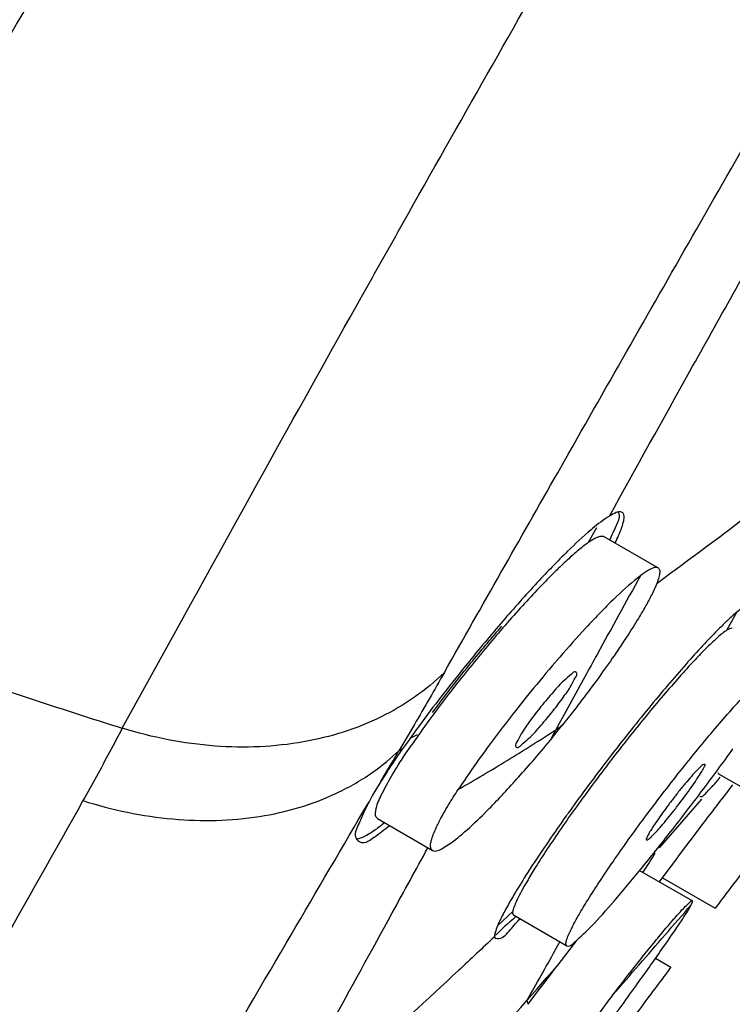
# Model space of a CAD drawing. Units: millimetres. Extents: x 6890 to 8290, y 131 to 1143.
# Drawn here: x 7630 to 7636, y 870 to 878 of the extents above; entities that cross this region are included whole.
import ezdxf

# ---------------------------------------------------------------- set-up
doc = ezdxf.new("R2010")
doc.units = ezdxf.units.MM

msp = doc.modelspace()

# ---------------------------------------------------------------- linework, layer by layer
at = {"color": 9, "linetype": 'Continuous'}
for p, q in [((7634.137598477772, 874.5875791294175), (7634.231766726171, 874.7530306168176)), ((7634.461891389971, 874.1261261606176), (7634.393511652172, 874.0021735752175)), ((7635.039332273972, 873.7094756384176), (7634.970972374972, 873.6596670458175)), ((7635.637044054572, 873.4146939906175), (7635.554594347373, 873.2646762942175)), ((7630.903431721373, 873.2071835088175), (7630.963015045171, 873.3151372010175)), ((7630.483012070573, 872.4446399598176), (7630.903431721373, 873.2071835088175)), ((7634.351259857572, 872.8501430054175), (7634.175130906772, 872.5282521058175)), ((7634.365790658173, 872.8766495348175), (7634.351259857572, 872.8501430054175)), ((7634.175130906772, 872.5282521058175), (7634.150320610773, 872.4828192958175)), ((7632.934006870372, 872.4751955892175), (7632.820101279171, 872.2819085396175)), ((7634.050852956771, 872.3853888544174), (7634.122762682772, 872.4318161418175)), ((7634.122472888973, 872.4322626120174), (7634.091725822772, 872.3745668772176)), ((7634.122472993172, 872.4322626748176), (7634.158120493373, 872.4569691670176)), ((7634.150320610773, 872.4828192958175), (7634.122668326771, 872.4321559796176)), ((7634.158120493373, 872.4569691670176), (7634.175603629971, 872.4689824736174)), ((7632.904305858371, 872.3627175020174), (7632.959559839373, 872.3931058322175)), ((7634.091725822772, 872.3745668772176), (7634.076168500172, 872.3455457562175)), ((7632.814952356372, 872.2611761742176), (7632.804421236172, 872.2555504866175)), ((7632.820101279171, 872.2819085396175), (7632.804434759572, 872.2555258752175)), ((7632.836003950973, 872.2725286210175), (7632.814952356372, 872.2611761742176)), ((7632.755028546572, 872.1710924446174), (7632.804434112772, 872.2555253300175)), ((7632.704479468573, 872.0850780854175), (7632.755028546572, 872.1710924446174)), ((7632.653663926571, 871.9982752536175), (7632.704479468573, 872.0850780854175)), ((7635.235494628571, 871.7214316354175), (7635.345919427172, 871.8489158398174)), ((7632.509997630971, 871.7531769420175), (7632.554036182372, 871.8283057522176)), ((7634.992674112772, 871.4409538718176), (7635.235494628571, 871.7214316354175)), ((7633.632709840172, 870.7870863064175), (7633.763542465172, 870.9111880328176)), ((7634.046916209171, 870.3529003392175), (7634.130267627971, 870.4483638862175)), ((7633.964190736572, 870.2582628404175), (7634.046916209171, 870.3529003392175)), ((7633.880839317772, 870.1627992934175), (7633.964190736572, 870.2582628404175)), ((7633.883900792572, 870.1514439320176), (7633.880878935773, 870.1628096792174)), ((7633.890036718371, 870.1287479918176), (7633.883900792572, 870.1514439320176))]:
    msp.add_line(p, q, dxfattribs=at)
at = {"color": 7, "linetype": 'Continuous'}
for p, q in [((7634.429029124972, 874.1189073884175), (7634.418026072973, 874.1096403572176)), ((7634.524795967772, 874.0530490440174), (7634.980092439172, 873.7901835036175)), ((7634.254461170171, 873.8890068050175), (7634.242440755573, 873.8782697504175)), ((7633.640744585572, 873.2675663390175), (7633.668620259173, 873.2993392860176)), ((7635.386466283172, 873.1180758784176), (7635.359448435972, 873.0908891982176)), ((7634.154007051972, 873.0401971346175), (7634.090820994771, 872.9665944128176)), ((7633.884500827972, 872.7179528644174), (7633.802330413772, 872.6152748342174)), ((7632.999727702171, 872.4992090696176), (7632.934890201373, 872.4109272604176)), ((7633.025428261773, 872.4667009202176), (7632.968360975771, 872.3868956764175)), ((7634.076188939972, 872.3455905674175), (7634.142164724973, 872.4271758206175)), ((7634.142164724973, 872.4271758206175), (7634.175603629971, 872.4689824736174)), ((7634.193017010773, 872.4909048472175), (7634.175603629971, 872.4689824736174)), ((7632.934890201373, 872.4109272604176), (7632.875725730973, 872.3287239340175)), ((7632.968360975771, 872.3868956764175), (7632.910397657973, 872.3036873028175)), ((7632.875725730973, 872.3287239340175), (7632.836003950172, 872.2725286198174)), ((7632.872949422373, 872.2487110608176), (7632.910397657973, 872.3036873028175)), ((7634.560416435773, 872.1838408312174), (7634.544262315571, 872.1627820924175)), ((7632.688461702172, 872.0533281584176), (7632.653655331972, 871.9982541220174)), ((7632.707892300771, 872.0833996974175), (7632.688461702172, 872.0533281584176)), ((7635.486475253171, 872.0627983280174), (7635.932186412972, 871.8054668698176)), ((7635.605508619173, 871.9699438258176), (7635.585346222372, 871.9438484350176)), ((7632.583874004372, 871.8817467998174), (7632.554010299972, 871.8282458216174)), ((7632.656941646373, 871.8819614848176), (7632.666683157572, 871.9011303530174)), ((7635.155175174573, 871.8078854940175), (7635.209224698971, 871.8796902510176)), ((7632.624404454372, 871.6861389808175), (7633.086125333372, 871.4195643070175)), ((7633.504941170772, 871.7129686774174), (7633.546056139571, 871.7538199336175)), ((7635.355484206772, 871.6438825298176), (7635.291743819572, 871.5598268938174)), ((7635.291743819572, 871.5598268938174), (7635.166256368772, 871.3934227302175)), ((7635.166256368772, 871.3934227302175), (7635.116505034573, 871.3271954146176)), ((7635.116505034573, 871.3271954146176), (7635.060631059173, 871.2526505802175)), ((7634.823318073572, 871.2523534486174), (7635.267638996372, 870.9958246442175)), ((7634.852893311971, 871.2352597578174), (7634.868190692171, 871.2581099020176)), ((7635.060631059173, 871.2526505802175), (7634.989083828373, 871.1566684518175)), ((7635.016523235373, 871.1905960092176), (7635.459596381573, 870.9347876090176)), ((7633.874754498572, 871.1515117154174), (7633.854392594371, 871.1157696666176)), ((7633.765620122972, 870.8780946602176), (7634.213053417371, 870.6197689272176)), ((7633.607174286773, 870.6953913778175), (7633.614918412773, 870.6786165654175)), ((7634.285839545172, 870.6512797604175), (7634.240295637172, 870.5922711886176)), ((7634.240295637172, 870.5922711886176), (7634.130287493173, 870.4483690270176)), ((7634.050795126373, 870.3434393046175), (7634.130267627971, 870.4483638862175)), ((7634.958332960971, 870.5144979218176), (7635.087579296572, 870.4398775152176)), ((7633.971155314773, 870.2374838620176), (7634.050795126373, 870.3434393046175)), ((7633.890036718371, 870.1287479918176), (7633.971155314773, 870.2374838620176))]:
    msp.add_line(p, q, dxfattribs=at)
at = {"color": 9, "linetype": 'Continuous'}
for points, start_tangent, end_tangent in [([(7626.926325804569, 873.7190809092176), (7628.527084077373, 876.4965293538176), (7630.237596699771, 879.4613727508176), (7632.193411742771, 882.8527425744178), (7633.387927277569, 884.9243417586176)], (0.9982758044574368, 1.733045128735793), (0.9990515372429001, 1.732598056657285)), ([(7632.84366118557, 876.6905714108175), (7634.250087997169, 879.1682088612174)], (0.9826088055132854, 1.74197587105211), (0.990044997848375, 1.737760312078571)), ([(7634.231766726168, 874.7530306168176), (7635.33870209277, 876.6935040624178), (7636.50285508097, 878.7217949560177)], (0.9893930417943798, 1.738131585596691), (0.9975083000094392, 1.733487003531402)), ([(7634.571842830371, 874.2237941842177), (7635.24756008657, 875.4399008268176), (7635.97350288737, 876.7344835978174), (7636.746802256171, 878.1030919418176), (7636.95281879997, 878.4661942364176)], (0.9675958531300652, 1.750359467368204), (0.9875530195415835, 1.739177688907692)), ([(7630.963015045169, 873.3151372010175), (7632.490557710168, 876.0630579530175), (7632.84366118557, 876.6905714108175)], (0.9665599216799222, 1.750931728481183), (0.9826088054361651, 1.741975871095611)), ([(7636.418843059972, 874.7522250420175), (7635.782281235969, 874.2633296178176), (7635.135474254571, 873.7798846482174), (7635.03933227397, 873.7094756384176)], (-1.580393431575846, -1.225706572321418), (-1.615230358390885, -1.179419725683972)), ([(7633.18589782477, 872.9121548588175), (7634.137598477771, 874.5875791294177)], (0.9860510388467034, 1.740029697674536), (0.9892089471718323, 1.738236364489938)), ([(7626.926325804569, 873.7190809092176), (7627.28787354977, 873.5756421192177), (7628.47049522317, 873.1275882890172), (7629.676677330371, 872.7056459580178), (7630.483011834368, 872.4446398164177)], (1.856436270548978, -0.7440728280149757), (1.908794118022034, -0.5970804091615179)), ([(7634.832525784169, 873.7240545494176), (7634.468740680571, 873.0642307168175), (7634.365790658171, 872.8766495348175)], (-0.9682592337837779, -1.749992587467859), (-0.9615144367918612, -1.753707497800255)), ([(7633.18592177457, 872.9121970948174), (7632.655983777572, 872.5400535242175), (7632.00447224557, 872.3302491218178), (7631.26140876117, 872.2951451582176), (7630.483012070571, 872.4446399598176)], (-1.426902852202927, -1.401409380008266), (-1.91015534475482, 0.5927111935037127)), ([(7633.18592333757, 872.9121994222176), (7633.061175552371, 872.6941109034174), (7632.934006870369, 872.4751955892175)], (-0.9872273085735148, -1.739362596242283), (-1.010350513813082, -1.726033556811003)), ([(7630.483011834368, 872.4446398164177), (7630.37567454377, 872.2429701726176), (7630.265611377171, 872.0404188322177), (7630.15284977897, 871.8370055860175)], (-0.9319390409611724, -1.769601543831936), (-0.9769355715353253, -1.745163857369544)), ([(7633.847121929769, 872.2565128416175), (7634.050852956771, 872.3853888544174)], (1.697489646299813, 1.057605266961609), (1.682860950772383, 1.080730780706034)), ([(7632.596248086968, 872.0836451894174), (7632.80443418197, 872.2555252740176)], (1.629223495011664, 1.160013277209351), (1.444213674562282, 1.383563103803839)), ([(7633.301592362571, 871.9301409504174), (7633.713816576971, 872.1742786898176), (7633.847121929769, 872.2565128416175)], (1.734540071044866, 0.9956760225794697), (1.697489645984568, 1.057605267467588)), ([(7630.152838114568, 871.8370091404176), (7630.90826904937, 871.6831107004175), (7631.634328063769, 871.7047441634174), (7632.281317205373, 871.8998294408177), (7632.596248086968, 872.0836451894174)], (1.905796914804806, -0.6065790299049937), (1.629223495015405, 1.160013277204097)), ([(7630.15284977897, 871.8370055860175), (7629.439793806568, 870.5697584640175), (7628.687604595571, 869.2399706428173), (7627.897931329368, 867.8505322700175)], (-0.9786388594354837, -1.74420927150466), (-0.9898802650185298, -1.737854154101214)), ([(7630.390088051768, 868.1284635680177), (7631.136246194771, 869.4069402762175), (7631.858284248369, 870.6409371328175), (7632.509997630971, 871.7531769420175)], (1.007010580887429, 1.727984285223903), (1.011384775021145, 1.725427725769882)), ([(7631.697896663368, 868.9855341282175), (7632.74920288337, 870.8962247440174), (7633.047712052969, 871.4406625720176)], (0.9661639076163141, 1.751150280135767), (0.9609551154368053, 1.754014043876456)), ([(7634.597480311369, 870.2043986194176), (7634.818796231571, 870.4581122954173), (7635.039376376571, 870.7116323206178), (7635.257739287773, 870.9627451656177)], (1.315872731780577, 1.506147055820354), (1.312281730402675, 1.509276866599154)), ([(7633.607191466973, 870.6954707542175), (7633.304703600969, 870.4120304340177), (7632.51055094817, 869.6882954592174), (7632.422553677769, 869.6102009144174)], (-1.455053693303389, -1.372158427297725), (-1.497806122257851, -1.325359128737151)), ([(7633.88040687497, 870.1631298118175), (7634.114143930173, 870.5771024418177), (7634.158616037169, 870.6572356702175)], (0.9993937450221175, 1.732400687603958), (0.9694813944497273, 1.74931581648821)), ([(7633.026492785971, 869.1956316610178), (7633.880343667371, 870.1630607406173)], (1.329955649833599, 1.493726202982223), (1.318039106922922, 1.504251612138683))]:
    msp.add_spline(points, degree=3, dxfattribs=dict(at, start_tangent=start_tangent, end_tangent=end_tangent))
at = {"color": 7, "linetype": 'Continuous'}
for points, start_tangent, end_tangent in [([(7634.62848603357, 874.2526747182178), (7634.571823059568, 874.2237700074174)], (-1.863388115969696, -0.7264879415812122), (-1.700441366401196, -1.05285286694373)), ([(7634.646208839768, 874.2560512952173), (7634.650765648371, 874.2426659968173), (7634.62638393917, 874.1394623584174)], (0.7956380222707341, -1.834927828966882), (-0.8714755953050378, -1.800147295858795)), ([(7634.67847372197, 874.2546567084178), (7634.665232699171, 874.2591824784176), (7634.62848603357, 874.2526747182178)], (-1.743019281715643, 0.9807567402610528), (-1.863388116649532, -0.7264879398374836)), ([(7634.648342018168, 874.0602539596175), (7634.676246790171, 874.1303305084175), (7634.69122827957, 874.1838420282174), (7634.69457524777, 874.2229081394175), (7634.68634377917, 874.2483212894176), (7634.67847372197, 874.2546567084178)], (0.8097906641429334, 1.828726081256279), (-1.743019282908046, 0.9807567381418918)), ([(7634.571823059568, 874.2237700074174), (7634.42902912497, 874.1189073884175)], (-1.717996458129562, -1.02395711328858), (-1.53308386781287, -1.284388513749611)), ([(7634.418026072971, 874.1096403572176), (7634.221020987969, 873.9290262822178)], (-1.526401503127773, -1.292322889702598), (-1.431225340258514, -1.396994640434208)), ([(7634.62638393917, 874.1394623584174), (7634.57350468317, 874.0249736552175)], (-0.8714755926393756, -1.800147297149278), (-0.834772228283953, -1.817458480099571)), ([(7634.47434039177, 874.0479181894175), (7634.42240285217, 874.0204715094176), (7634.34911833997, 873.9683495882177), (7634.254461170168, 873.8890068050177)], (-1.857403390355163, -0.7416553414471876), (-1.495323507847845, -1.32815948096515)), ([(7634.47434039177, 874.0479181894175), (7634.49519001677, 874.0549041910178), (7634.512027917371, 874.0566113754176), (7634.52479596477, 874.0530490458173)], (1.842934449321348, 0.7769122315323785), (1.732050970979926, -0.9999997169637087)), ([(7634.61931839457, 873.9985231174176), (7634.648342018168, 874.0602539596175)], (0.8874118191287357, 1.792344906336564), (0.8097906649434726, 1.828726080901787)), ([(7634.221020987969, 873.9290262822178), (7633.96597384257, 873.6663663898175)], (-1.431225339722747, -1.396994640983102), (-1.361192140184774, -1.465317698486985)), ([(7634.242440755571, 873.8782697504175), (7634.14181736037, 873.7841010048176), (7634.10216025317, 873.7452134042178)], (-1.487907402730037, -1.336462330520826), (-1.420215287958699, -1.408186257512971)), ([(7634.98009594437, 873.7901814798174), (7634.948417089171, 873.7914891138175), (7634.898976283171, 873.7692743948178), (7634.832606167568, 873.7238286818174)], (-1.732050971549685, 0.9999997159768554), (-1.589794861193904, -1.213487659319804)), ([(7634.98009243937, 873.7901835034177), (7634.992032071373, 873.7732185776176), (7634.99311356817, 873.7437226062175), (7634.983797304568, 873.7015304262177), (7634.963147965972, 873.6447548116175)], (1.732050763911477, -1.000000075616832), (-0.768607644554929, -1.846413358035444)), ([(7633.96597384257, 873.6663663898175), (7633.675899609568, 873.3420003098176)], (-1.361192139711522, -1.465317698926608), (-1.307506156648781, -1.513415888090756)), ([(7634.10216025317, 873.7452134042178), (7634.014770031169, 873.6566361684174)], (-1.420215288390104, -1.408186257077882), (-1.390310694383324, -1.437719086985827)), ([(7634.832606167568, 873.7238286818174), (7634.63382195877, 873.5519130360176), (7634.373851402971, 873.2860707344175), (7634.15400705197, 873.0401971346178)], (-1.607160181114048, -1.190393276292109), (-1.309000924281168, -1.512123202728881)), ([(7634.014770031169, 873.6566361684174), (7633.877400377768, 873.5107326854175), (7633.73290294617, 873.3499194506176), (7633.584615882171, 873.1780227322174)], (-1.390310694575752, -1.437719086799745), (-1.292049288210394, -1.526633104853624)), ([(7634.963147965972, 873.6447548116175), (7634.928923744971, 873.5701772320176), (7634.877549422371, 873.4732383402174)], (-0.7686076456253147, -1.846413357589874), (-0.9764340624611357, -1.745444505467201)), ([(7634.877549422371, 873.4732383402174), (7634.80503261777, 873.3497371494177), (7634.710120187768, 873.2003286496174), (7634.595689666568, 873.0312064618174), (7634.46533848397, 872.8484581186176), (7634.323358617768, 872.6584419714177)], (-0.9764340617461511, -1.745444505867177), (-1.213843347530292, -1.589523302017449)), ([(7635.72821499417, 873.4786351882176), (7635.692890627573, 873.4580171614175), (7635.63966950717, 873.4171103700178), (7635.56419155297, 873.3497269848178), (7635.54950471117, 873.3358095892174)], (-1.82666566301866, -0.814427747285541), (-1.446796516482759, -1.380861991617321)), ([(7633.675899609568, 873.3420003098176), (7633.37761908497, 872.9855070228175)], (-1.307506157072358, -1.51341588772481), (-1.259829395834923, -1.553328649510532)), ([(7635.54950471117, 873.3358095892174), (7635.46296572777, 873.2501537864175)], (-1.446796515302353, -1.38086199285409), (-1.399758029926131, -1.428522823638922)), ([(7633.393957444771, 872.9739030022174), (7633.64074458557, 873.2675663390175)], (1.258452594250141, 1.554444295568384), (1.315626255833333, 1.506362358452296)), ([(7635.603076953169, 873.2813400798173), (7635.58764934577, 873.2817736592174), (7635.56086756537, 873.2691744988174), (7635.51932936377, 873.2395689194175), (7635.458579521969, 873.1872446174177), (7635.38646628317, 873.1180758784176)], (-1.732051049063867, 0.9999995817182914), (-1.41764131867756, -1.410777477697368)), ([(7633.584615882171, 873.1780227322174), (7633.436371473171, 872.9995875976174), (7633.291431385768, 872.8186120718174), (7633.15348661937, 872.6397376688176)], (-1.292049288233972, -1.526633104833669), (-1.206044339863884, -1.595448855426675)), ([(7635.46296572777, 873.2501537864175), (7635.337926271771, 873.1183344330175)], (-1.399758030317584, -1.428522823255351), (-1.356074893870692, -1.470054720822865)), ([(7635.337926271771, 873.1183344330175), (7635.195632856571, 872.9602161534176)], (-1.356074894512618, -1.470054720230711), (-1.321379364852515, -1.501318278761024)), ([(7635.359448435968, 873.0908891982176), (7635.267986625769, 872.9950272936176)], (-1.402334230816316, -1.425993935849943), (-1.361951105586395, -1.464612298866836)), ([(7633.37761908497, 872.9855070228175), (7633.182098221768, 872.7392818536175)], (-1.259829396259373, -1.553328649166281), (-1.227148512417705, -1.57927405109785)), ([(7633.234527311771, 872.7719421334173), (7633.39395736857, 872.9739030462174)], (1.219294112578753, 1.585345977075916), (1.25845259428102, 1.554444295543385)), ([(7634.090820994769, 872.9665944128178), (7633.88450082797, 872.7179528644174)], (-1.296674710028894, -1.522706372342181), (-1.257577299898939, -1.555152511742464)), ([(7634.292394578571, 872.9139571758176), (7634.28785773517, 872.9169758712178), (7634.253711322371, 872.8989269028175), (7634.18991097297, 872.8430857882176), (7634.100943506571, 872.7495493384176), (7633.996456471171, 872.6260351776177)], (-1.488213217192938, 1.336121783436018), (-1.252061124618894, -1.559597044180987)), ([(7635.195632856571, 872.9602161534176), (7635.041160944968, 872.7810995788177)], (-1.321379364859415, -1.501318278754951), (-1.291989003292648, -1.526684124293847)), ([(7635.267986625769, 872.9950272936176), (7635.14312702497, 872.8571259846176)], (-1.361951106088714, -1.464612298399726), (-1.324759948778047, -1.498336103186994)), ([(7634.183394952371, 872.7025516182175), (7634.25029551697, 872.8028652250175), (7634.286743816169, 872.8694545606174), (7634.298020777968, 872.9062280080175), (7634.292394578571, 872.9139571758176)], (1.17794585045765, 1.616305532190496), (-1.488213216925543, 1.336121783733851)), ([(7635.14312702497, 872.8571259846176), (7635.005892172569, 872.6985076944175), (7634.860558499568, 872.5239364382176), (7634.71148793637, 872.3385598062177)], (-1.324759948584893, -1.498336103357772), (-1.240705573246323, -1.568645811047067)), ([(7633.08771459137, 872.5756968202172), (7633.234527311771, 872.7719421334173)], (1.175032197400388, 1.618424955032644), (1.219294113715928, 1.585345976201312)), ([(7635.041160944968, 872.7810995788177), (7634.879290180171, 872.5863920084178)], (-1.291989002660415, -1.526684124828888), (-1.265711546096633, -1.548539402817271)), ([(7633.182098221768, 872.7392818536175), (7632.999727702169, 872.4992090696178)], (-1.227148512725503, -1.579274050858681), (-1.191322100874568, -1.606471802419142)), ([(7634.086148745771, 872.5742513376176), (7634.183394952371, 872.7025516182175)], (1.250350470343077, 1.560968834190115), (1.177945851173351, 1.616305531668901)), ([(7635.59842999997, 872.6025953986175), (7635.72426211537, 872.7410856364174)], (1.326985782216818, 1.496365173944656), (1.365136905242586, 1.461643331987902)), ([(7633.15348661937, 872.6397376688176), (7633.025428261769, 872.4667009202178)], (-1.206044339027453, -1.595448856058957), (-1.172276082033757, -1.620422410204076)), ([(7633.802330413772, 872.6152748342174), (7633.52852869397, 872.2559250450176), (7633.301887830171, 871.9296262244175)], (-1.241717382149027, -1.567844999631331), (-1.093038207616013, -1.674893273224169)), ([(7633.996456471171, 872.6260351776177), (7633.948551021768, 872.5645661710175)], (-1.25206112494237, -1.559597043921297), (-1.209116923398273, -1.593121547639067)), ([(7634.323358617768, 872.6584419714177), (7634.193017010771, 872.4909048472175)], (-1.213843347843851, -1.589523301777999), (-1.242128936693997, -1.567518964678718)), ([(7635.316027419968, 872.2705942586176), (7635.46103868437, 872.4442672782175), (7635.59842999997, 872.6025953986175)], (1.268523273473217, 1.546236949712687), (1.326985781687557, 1.496365174414008)), ([(7633.948551021768, 872.5645661710175), (7633.89868316057, 872.4975068634178), (7633.83119567357, 872.3968082958174), (7633.794681622167, 872.3302563796174)], (-1.209116923084805, -1.593121547876977), (-1.048375640423498, -1.703205365352817)), ([(7633.982433737171, 872.4515510334177), (7634.086148745771, 872.5742513376176)], (1.319638022462644, 1.502849124054335), (1.250350469838304, 1.560968834594443)), ([(7634.879290180171, 872.5863920084178), (7634.711346594969, 872.3774677398178)], (-1.265711545851418, -1.5485394030177), (-1.24063286009635, -1.5687033200861)), ([(7633.78947057097, 872.2868790766174), (7633.79464120077, 872.2837696096176), (7633.829404970168, 872.3023238722176), (7633.89360474297, 872.3583433062179), (7633.982433737171, 872.4515510334177)], (1.541788641188387, -1.273926130473219), (1.319638022577815, 1.502849123953205)), ([(7633.92500633697, 872.1665443222175), (7634.07618893997, 872.3455905674177)], (1.306241177458697, 1.514507836332093), (1.274748691494234, 1.541108618343866)), ([(7634.711346594969, 872.3774677398178), (7634.560416435771, 872.1838408312174)], (-1.240632860828557, -1.568703319507022), (-1.218488439886998, -1.585965296550258)), ([(7632.83600395017, 872.2725286198174), (7632.76870832037, 872.1749398742177)], (-1.148462455514893, -1.637386328351591), (-1.121437453213792, -1.65601269274404)), ([(7633.794681622167, 872.3302563796174), (7633.78381826717, 872.2938886386175), (7633.78947057097, 872.2868790766174)], (-1.048375639920516, -1.703205365662417), (1.541788644303209, -1.273926126703457)), ([(7634.71148793637, 872.3385598062177), (7634.561531994369, 872.1458255512175), (7634.41602882697, 871.9525691158176)], (-1.240705572835099, -1.568645811372322), (-1.190074613084915, -1.607396160033609)), ([(7635.165953052569, 872.0845188424178), (7635.316027419968, 872.2705942586176)], (1.242935291163248, 1.566879657785158), (1.268523274163564, 1.54623694914633)), ([(7635.35048157757, 871.9209735514178), (7635.608173534568, 872.2707551412177)], (1.203232669517423, 1.597570387496581), (1.167309939963378, 1.624003541887361)), ([(7632.797816559368, 872.1336887206178), (7632.872949422371, 872.2487110608179)], (1.062637873621335, 1.694343751883167), (1.118480431148705, 1.658011316347813)), ([(7632.76870832037, 872.1749398742177), (7632.707892300769, 872.0833996974175)], (-1.12143745346316, -1.656012692575169), (-1.091013896889506, -1.676212598924724)), ([(7632.754013522171, 872.0615047146175), (7632.797816559368, 872.1336887206178)], (1.010211866425025, 1.726114707930521), (1.062637873722218, 1.694343751819897)), ([(7633.546056139571, 871.7538199336175), (7633.792913162971, 872.0163143816176), (7633.92500633697, 872.1665443222175)], (1.410946197507778, 1.417473395777975), (1.306241176964295, 1.514507836758507)), ([(7634.54426231557, 872.1627820924173), (7634.37301346977, 871.9353581358175), (7634.22529696957, 871.7325005972175)], (-1.216100136163876, -1.587797360755523), (-1.164359187252132, -1.626120439285342)), ([(7635.371267476371, 872.1394481008174), (7635.35433903477, 872.1361865602178), (7635.33374241657, 872.1184403636175), (7635.30223683737, 872.0869259524175), (7635.259847915368, 872.0405287888175), (7635.20860530777, 871.9807927658176), (7635.15269288517, 871.9123079790174), (7635.097183515972, 871.8413669748174)], (-1.946101183781229, 0.4611834585989629), (-1.217058880232246, -1.587062595503981)), ([(7635.209224698968, 871.8796902510176), (7635.260160002569, 871.9500867802178), (7635.30364421897, 872.0131538028177), (7635.336481670968, 872.0639734166175), (7635.358021198171, 872.1007461038175), (7635.369531227369, 872.1241118296175), (7635.373897671968, 872.1376855112176), (7635.371267476371, 872.1394481008174)], (1.188135027189275, 1.608830369295017), (-1.94610118390076, 0.4611834580945635)), ([(7632.66668315757, 871.9011303530174), (7632.754013522171, 872.0615047146175)], (0.9105942733463106, 1.780679103417824), (1.010211866798932, 1.726114707711691)), ([(7634.868643318569, 871.6972671240178), (7635.015550314171, 871.8917875752177), (7635.165953052569, 872.0845188424178)], (1.1924580061867, 1.605628818712856), (1.242935290791332, 1.566879658080182)), ([(7635.43269160677, 871.9547931136176), (7635.491183684971, 872.0206603498175), (7635.50188138917, 872.0331219780178)], (1.383520540940193, 1.4442544487716), (1.303604852940854, 1.516777632808796)), ([(7635.48280389117, 872.0731445328174), (7635.486475252171, 872.0627983286176)], (-0.4777159342391233, -1.942109030454789), (1.732051224365975, -0.9999992780859032)), ([(7632.65365533197, 871.9982541220174), (7632.61712385197, 871.9384791596178), (7632.58387400437, 871.8817467998174)], (-1.056764519139509, -1.698013177536571), (-0.9934535201420329, -1.735813959880898)), ([(7634.41602882697, 871.9525691158176), (7634.27757524117, 871.7622968886176), (7634.149840846169, 871.5801140508174), (7634.035754722369, 871.4103123704176)], (-1.190074613136336, -1.607396159995538), (-1.096399068124582, -1.672695155554517)), ([(7635.33303932477, 871.8710211444175), (7635.36099893037, 871.8807000830175), (7635.39065469537, 871.9097921250175), (7635.43269160677, 871.9547931136176)], (1.963232775772572, -0.3817290506790394), (1.383520539933784, 1.444254449735687)), ([(7635.58534622237, 871.9438484350176), (7635.355484206771, 871.6438825298176)], (-1.22237214089343, -1.582973894025929), (-1.21017680678971, -1.592316581684768)), ([(7632.62440445057, 871.6861389828175), (7632.610392423171, 871.7515092128174), (7632.656941646371, 871.8819614848176)], (-1.732050806527457, 1.000000001803794), (0.901676432019446, 1.785211363379889)), ([(7633.086125329571, 871.4195643090175), (7633.073244453369, 871.4357775746175), (7633.070122109973, 871.4630350036177), (7633.07645900877, 871.5014223890175), (7633.09287717717, 871.5521250254178), (7633.120882900371, 871.6171909154177), (7633.16287678097, 871.6995246700176), (7633.221952853172, 871.8024329376176), (7633.301887830171, 871.9296262244175)], (-1.732050770332689, 1.000000064494968), (1.093038829885004, 1.6748928671302)), ([(7635.08675382717, 871.5774886654176), (7635.35048157757, 871.9209735514178)], (1.232420864731256, 1.575163106530578), (1.203232669512992, 1.597570387499919)), ([(7635.330801559171, 871.8722037466175), (7635.33303932477, 871.8710211444175)], (1.248070384305211, -1.562792473689403), (1.963232778653516, -0.3817290358623452)), ([(7632.53250140237, 871.7865161456175), (7632.51026755717, 871.7390347646174)], (-0.8799034682711561, -1.796042840949066), (-0.8220677711019486, -1.823240132213932)), ([(7632.554010299968, 871.8282458216177), (7632.53250140237, 871.7865161456175)], (-0.9551484432466097, -1.757182816716456), (-0.8799034689483688, -1.796042840617291)), ([(7635.04374016957, 871.7702601286178), (7634.993389560173, 871.7003080414174), (7634.95040870337, 871.6374316278175), (7634.917901721373, 871.5865640888176), (7634.89637404597, 871.5493824288176), (7634.88460794617, 871.5252824278175), (7634.88001863437, 871.5110624188176), (7634.88272163517, 871.5092844224177)], (-1.185531205465542, -1.610750061576102), (1.946594660078193, -0.4590961003483535)), ([(7634.88272163517, 871.5092844224177), (7634.89987900317, 871.5125558808174), (7634.920785735169, 871.5309436906175), (7634.952464345371, 871.5631987920174), (7634.99459653977, 871.6099912066175), (7635.04505768117, 871.6694560808176), (7635.10007521557, 871.7372957748178), (7635.155175174571, 871.8078854940177)], (1.946594659995317, -0.4590961006997508), (1.216807532890591, 1.587255312764999)), ([(7635.097183515972, 871.8413669748174), (7635.04374016957, 871.7702601286178)], (-1.217058881183964, -1.587062594774144), (-1.185531207082974, -1.610750060385654)), ([(7632.51026755717, 871.7390347646174), (7632.463876431569, 871.6338501372177), (7632.44505539337, 871.5218156432177)], (-0.8220677672791156, -1.823240133937581), (0.9568069845859334, -1.756280272122754)), ([(7633.086125333371, 871.4195643070177), (7633.176756163973, 871.4403866856176), (7633.33513126977, 871.5561925710176), (7633.504941170771, 871.7129686774174)], (1.732050958060145, -0.9999997393414327), (1.426944190370155, 1.401367288603834)), ([(7634.22529696957, 871.7325005972175), (7634.209269086371, 871.7100733046175), (7634.05888602737, 871.4950263112173), (7633.92649520097, 871.2971922684176)], (-1.164359187370329, -1.62612043920071), (-1.092973126557409, -1.674935743431169)), ([(7634.21305341517, 870.6197689284174), (7634.20642992237, 870.6339201378175), (7634.210855495369, 870.6632885544177), (7634.22796536097, 870.7105367812176), (7634.260905114371, 870.7800083702177), (7634.313879562768, 870.8768753240174), (7634.389241582569, 871.0025387144176), (7634.486849270171, 871.1548296978176), (7634.601647257371, 871.3249727132174), (7634.729827188769, 871.5071192212179), (7634.868643318569, 871.6972671240178)], (-1.732050771945109, 1.000000061702174), (1.192458006377541, 1.605628818571123)), ([(7636.052824407771, 871.7121601746176), (7635.835246551372, 871.4304627188176), (7635.628724619571, 871.1593550884177), (7635.502240167368, 870.9916614438175), (7635.459596381171, 870.9347876092174)], (-1.227879542696166, -1.578705744788513), (-1.198484747852239, -1.60113531881773)), ([(7632.467076716571, 871.4978954590174), (7632.48920307957, 871.4872681114175), (7632.595620499968, 871.5302562040174), (7632.725420851973, 871.6271407440177)], (1.637702408970678, -1.148011680973517), (1.587050884841167, 1.217074150955836)), ([(7632.683363475971, 871.6515944244175), (7632.636939712972, 871.6149826680175), (7632.547856675371, 871.5536537182177)], (-1.551162538613451, -1.262495456943222), (-1.717904662848802, -1.024111111824466)), ([(7632.44505539337, 871.5218156432177), (7632.467076716571, 871.4978954590174)], (0.9568069872281383, -1.756280270683302), (1.637702408660053, -1.148011681416641)), ([(7632.547856675371, 871.5536537182177), (7632.48312040797, 871.5214319832178), (7632.449600858969, 871.5128251784176)], (-1.717904663089829, -1.024111111420154), (-1.994397090770933, -0.1496002818327563)), ([(7634.213053417369, 870.6197689272178), (7634.27614396397, 870.6477605186176), (7634.42174889177, 870.7849659024175), (7634.61028553477, 870.9940150832176), (7634.835418582969, 871.2627555720176), (7635.08675382717, 871.5774886654176)], (1.732051048861764, -0.9999995820683464), (1.2324208651281, 1.575163106220085)), ([(7634.035754722369, 871.4103123704176), (7633.940602410969, 871.2612025762178), (7633.87475449857, 871.1515117154174)], (-1.096399068653178, -1.672695155208039), (-1.001165882621347, -1.73137716153212)), ([(7634.868190692169, 871.2581099020176), (7634.95685355317, 871.3997924070177)], (1.110733443566918, 1.663211116287399), (0.9707335117214767, 1.748621299544556)), ([(7633.92649520097, 871.2971922684176), (7633.816200664768, 871.1234369672175)], (-1.092973127432912, -1.674935742859863), (-1.047691176935984, -1.703626484230182)), ([(7633.816200664768, 871.1234369672175), (7633.731118940169, 870.9800757496175)], (-1.047691176532157, -1.703626484478527), (-0.9885143669047233, -1.738631457906751)), ([(7633.85439259437, 871.1157696666176), (7633.81419711057, 871.0412325062175), (7633.78100742597, 870.9711644450176), (7633.76347292417, 870.9228339218175), (7633.75886725657, 870.8925944382177), (7633.765620120773, 870.8780946614174)], (-0.978174580389767, -1.744469687406263), (1.73205077324346, -1.000000059453364)), ([(7633.731118940169, 870.9800757496175), (7633.67122473057, 870.8694312430175), (7633.632862087769, 870.7878113824174)], (-0.9885143688351652, -1.738631456809181), (-0.774821533039572, -1.84381441363772)), ([(7634.546767842367, 869.9408561902176), (7634.80834273257, 870.3030857790177), (7635.02558975077, 870.6092967778177), (7635.175392322971, 870.8285690272178), (7635.257830648569, 870.9625040268174)], (1.175122366346371, 1.618359485439656), (0.9117546698659104, 1.780085228852177)), ([(7634.597513147171, 870.2043459464176), (7634.72999892017, 870.3754629594173), (7634.855351317369, 870.5340951742176), (7634.966239643571, 870.6710019306174), (7635.057714133168, 870.7806594628178), (7635.128368097768, 870.8623545250177), (7635.180307790771, 870.9196828028175), (7635.217104964168, 870.9577387022177), (7635.242449774168, 870.9813402154177), (7635.25790789337, 870.9954962918177)], (1.217030605644867, 1.587084277826382), (1.768100719918975, 0.9347833140477017)), ([(7635.257830648569, 870.9625040268174), (7635.26583763617, 870.9796855044174), (7635.267638997569, 870.9958246436177)], (0.9112876189361776, 1.78032437369532), (-1.732051063242801, 0.9999995571596445)), ([(7635.25790789337, 870.9954962918177), (7635.26763899637, 870.9958246442175)], (1.768100720468864, 0.9347833130076105), (1.732051305742278, -0.9999991371378625)), ([(7633.78640149277, 870.8654088232174), (7633.762293744771, 870.8427793544174), (7633.64689527477, 870.7376567960175)], (-1.436291563573256, -1.391785380153238), (-1.374753525352059, -1.452602059936611)), ([(7633.632862087769, 870.7878113824174), (7633.61244822577, 870.7309987664175), (7633.607174286771, 870.6953913778177)], (-0.7748215321004023, -1.843814414032385), (0.1227511450166741, -1.996229484903251)), ([(7633.617036128971, 870.6839555616175), (7633.641011719971, 870.6808877026176), (7633.741322059769, 870.7554165218176), (7633.82285051817, 870.8468006894175)], (1.859092789472193, -0.7374103336219945), (1.428106765868841, 1.40018251141758)), ([(7633.64689527477, 870.7376567960175), (7633.61559028457, 870.7085381682175)], (-1.374753527142727, -1.452602058241909), (-1.684627368502385, -1.077975245213326)), ([(7635.08757929657, 870.4398775152176), (7635.04452387877, 870.3827377904177), (7634.91850093317, 870.2146467402179), (7634.722865829371, 869.9511856866177)], (-1.204565826344963, -1.596565429289347), (-1.18785424861166, -1.609037688823736)), ([(7634.597513147171, 870.2043459464176), (7634.477659226771, 870.0465678374176), (7634.356594970771, 869.8843720066175), (7634.239242828772, 869.7242287368176)], (-1.216670565391917, -1.587360304187084), (-1.175593274274463, -1.618017445357326))]:
    msp.add_spline(points, degree=3, dxfattribs=dict(at, start_tangent=start_tangent, end_tangent=end_tangent))

doc.saveas('drawing.dxf')
